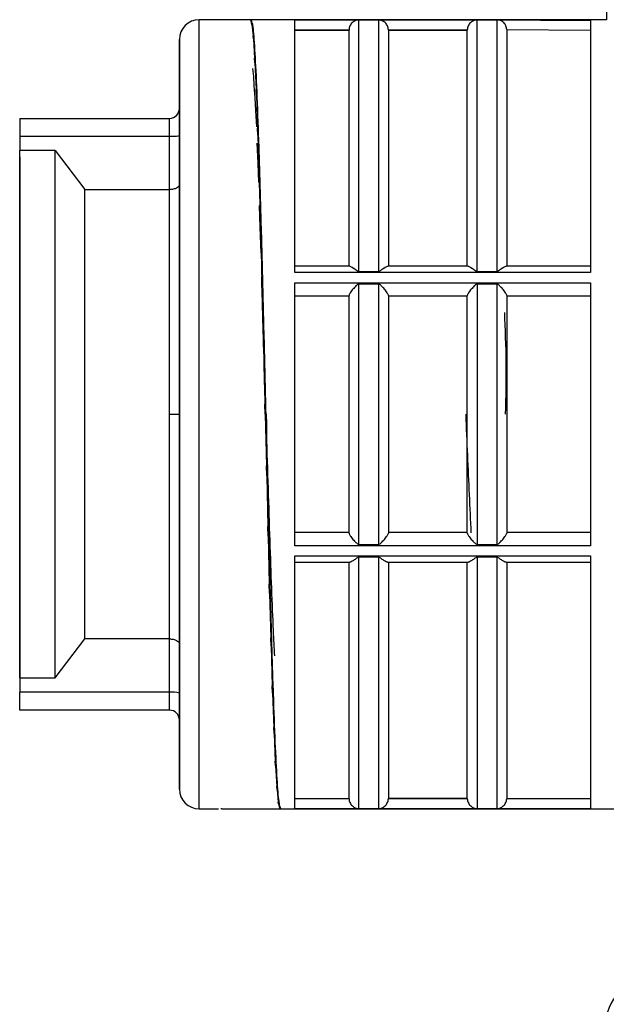
# Model space of a CAD drawing. Units: millimetres. Extents: x 10 to 416, y 10 to 287.
# Drawn here: x 70 to 85, y 80 to 105 of the extents above; entities that cross this region are included whole.
import ezdxf

# ---------------------------------------------------------------- set-up
doc = ezdxf.new("R2010")
doc.units = ezdxf.units.MM

msp = doc.modelspace()

# ---------------------------------------------------------------- linework, layer by layer
at = {"color": 7, "linetype": 'Continuous', "lineweight": 25}
for p, q in [((85.06, 105.779), (85.06, 105.18)), ((76.035, 105.18), (74.734, 105.18)), ((85.06, 105.18), (76.035, 105.18)), ((76.035, 105.18), (76.064, 105.094)), ((76.072, 105.057), (76.064, 105.094)), ((77.16, 105.177), (82.114, 105.177)), ((78.785, 98.802), (78.785, 105.173)), ((79.285, 105.173), (78.785, 105.173)), ((79.285, 105.173), (79.285, 98.802)), ((81.785, 98.802), (81.785, 105.173)), ((82.114, 105.173), (81.785, 105.173)), ((82.114, 105.18), (84.66, 105.163)), ((82.114, 105.177), (82.114, 105.18)), ((82.285, 105.177), (82.114, 105.178)), ((82.114, 105.177), (82.114, 105.173)), ((82.285, 105.177), (82.285, 98.802)), ((76.072, 105.057), (76.102, 104.767)), ((77.16, 104.927), (78.535, 104.927)), ((77.16, 104.917), (78.535, 104.917)), ((78.535, 104.927), (78.535, 104.917)), ((78.535, 98.93), (78.535, 104.917)), ((79.535, 104.917), (79.534, 104.927)), ((79.534, 104.927), (81.535, 104.927)), ((79.535, 104.917), (79.535, 98.93)), ((79.535, 104.917), (81.535, 104.917)), ((81.535, 104.927), (81.535, 104.917)), ((81.535, 98.93), (81.535, 104.917)), ((82.535, 104.929), (82.535, 98.93)), ((82.535, 104.929), (84.66, 104.912)), ((76.11, 104.691), (76.102, 104.767)), ((76.11, 104.691), (76.139, 104.204)), ((76.147, 104.09), (76.139, 104.204)), ((76.147, 104.09), (76.177, 103.419)), ((76.087, 103.942), (76.11, 103.74)), ((76.11, 103.74), (76.125, 103.513)), ((76.125, 103.513), (76.147, 103.199)), ((76.185, 103.27), (76.177, 103.419)), ((76.147, 103.199), (76.162, 102.878)), ((76.185, 103.27), (76.214, 102.431)), ((76.162, 102.878), (76.185, 102.461)), ((70.184, 102.68), (70.184, 102.68)), ((70.184, 102.68), (73.984, 102.68)), ((76.222, 102.251), (76.214, 102.431)), ((70.184, 102.224), (70.184, 101.861)), ((70.184, 102.224), (73.984, 102.224)), ((73.984, 100.874), (73.984, 102.224)), ((74.234, 102.246), (74.234, 101.003)), ((74.234, 101.046), (74.234, 102.245)), ((76.222, 102.251), (76.252, 101.265)), ((71.084, 101.861), (70.184, 101.861)), ((71.084, 101.861), (71.834, 100.874)), ((76.2, 102.054), (76.222, 101.544)), ((76.222, 101.544), (76.237, 101.061)), ((76.26, 101.058), (76.252, 101.265)), ((71.834, 100.874), (73.984, 100.874)), ((76.26, 101.058), (76.289, 99.948)), ((76.26, 100.47), (76.275, 99.923)), ((76.275, 99.923), (76.297, 99.266)), ((76.297, 99.72), (76.289, 99.948)), ((76.297, 99.72), (76.327, 98.515)), ((78.553, 98.93), (77.16, 98.93)), ((81.553, 98.93), (79.516, 98.93)), ((84.66, 98.93), (82.516, 98.93)), ((76.312, 98.668), (76.335, 97.961)), ((84.66, 98.77), (77.16, 98.77)), ((78.785, 98.802), (79.285, 98.802)), ((81.785, 98.802), (82.285, 98.802)), ((76.335, 98.27), (76.327, 98.515)), ((77.16, 98.513), (84.66, 98.513)), ((78.785, 91.881), (78.785, 98.479)), ((79.285, 98.479), (78.785, 98.479)), ((79.285, 98.479), (79.285, 91.881)), ((82.285, 98.479), (81.785, 98.479)), ((81.785, 98.479), (81.785, 91.881)), ((82.285, 98.479), (82.285, 91.881)), ((76.335, 98.27), (76.364, 96.999)), ((77.16, 98.18), (78.535, 98.18)), ((79.535, 98.18), (81.535, 98.18)), ((82.535, 98.18), (84.66, 98.18)), ((76.335, 97.961), (76.35, 97.327)), ((76.35, 97.327), (76.372, 96.588)), ((76.372, 96.744), (76.364, 96.999)), ((76.372, 96.744), (76.402, 95.438)), ((76.372, 96.588), (76.387, 95.933)), ((76.41, 95.18), (76.402, 95.438)), ((76.41, 95.18), (76.439, 93.871)), ((76.432, 95.18), (76.439, 94.931)), ((76.446, 94.681), (76.447, 94.681)), ((76.447, 93.616), (76.439, 93.871)), ((76.447, 93.616), (76.477, 92.336)), ((76.485, 92.09), (76.477, 92.336)), ((76.485, 92.09), (76.514, 90.872)), ((78.535, 92.18), (77.16, 92.18)), ((81.535, 92.18), (79.535, 92.18)), ((84.66, 92.18), (82.535, 92.18)), ((84.66, 91.847), (77.16, 91.847)), ((78.785, 91.881), (79.285, 91.881)), ((81.785, 91.881), (82.285, 91.881)), ((77.16, 91.59), (84.66, 91.59)), ((77.16, 91.43), (78.553, 91.43)), ((78.535, 85.443), (78.535, 91.43)), ((79.285, 91.558), (78.785, 91.558)), ((78.785, 85.187), (78.785, 91.558)), ((79.285, 91.558), (79.285, 85.187)), ((79.516, 91.43), (81.553, 91.43)), ((79.535, 91.43), (79.535, 85.443)), ((81.535, 85.443), (81.535, 91.43)), ((82.285, 91.558), (81.785, 91.558)), ((81.785, 91.558), (81.785, 85.187)), ((82.285, 91.558), (82.285, 85.187)), ((82.516, 91.43), (84.66, 91.43)), ((82.535, 91.43), (82.535, 85.443)), ((76.522, 90.64), (76.514, 90.872)), ((76.522, 90.64), (76.552, 89.513)), ((71.084, 88.5), (71.834, 89.487)), ((73.984, 89.487), (71.834, 89.487)), ((73.984, 88.136), (73.984, 89.487)), ((74.234, 89.358), (74.234, 88.115)), ((76.56, 89.302), (76.552, 89.513)), ((74.234, 88.114), (74.234, 89.314)), ((76.56, 89.302), (76.589, 88.294)), ((70.184, 88.5), (70.184, 88.137)), ((70.184, 88.5), (71.084, 88.5)), ((70.186, 88.137), (70.184, 88.137)), ((70.186, 88.136), (70.186, 88.137)), ((73.984, 88.136), (70.186, 88.136)), ((70.186, 88.012), (70.186, 88.136)), ((76.597, 88.109), (76.589, 88.294)), ((76.597, 88.109), (76.627, 87.244)), ((70.184, 87.68), (70.184, 87.681)), ((70.184, 87.681), (70.186, 87.681)), ((70.184, 87.68), (70.184, 87.68)), ((70.184, 87.679), (70.184, 87.68)), ((70.186, 87.68), (70.184, 87.68)), ((70.184, 87.68), (70.186, 87.68)), ((70.184, 87.679), (70.186, 87.679)), ((73.984, 87.68), (70.186, 87.68)), ((70.186, 87.68), (70.186, 87.68)), ((70.186, 87.679), (70.186, 87.679)), ((73.984, 87.679), (73.984, 87.68)), ((74.234, 87.43), (74.234, 87.429)), ((76.635, 87.09), (76.627, 87.244)), ((76.635, 87.09), (76.664, 86.39)), ((76.672, 86.27), (76.664, 86.39)), ((76.672, 86.27), (76.702, 85.752)), ((76.71, 85.67), (76.702, 85.752)), ((76.71, 85.67), (76.739, 85.347)), ((76.747, 85.303), (76.739, 85.347)), ((77.16, 85.443), (78.535, 85.443)), ((78.535, 85.433), (77.16, 85.433)), ((78.535, 85.433), (78.535, 85.443)), ((79.534, 85.433), (79.535, 85.443)), ((81.535, 85.433), (79.534, 85.433)), ((81.535, 85.443), (79.535, 85.443)), ((81.535, 85.443), (81.535, 85.433)), ((82.535, 85.443), (82.534, 85.433)), ((84.66, 85.433), (82.534, 85.433)), ((82.535, 85.443), (84.66, 85.443)), ((74.734, 85.18), (75.223, 85.18)), ((75.307, 85.18), (75.285, 85.18)), ((75.307, 85.18), (76.807, 85.18)), ((76.747, 85.303), (76.777, 85.183)), ((76.785, 85.18), (76.777, 85.183)), ((76.785, 85.18), (86.535, 85.18)), ((84.66, 85.183), (77.16, 85.183)), ((78.785, 85.187), (79.285, 85.187)), ((81.785, 85.187), (82.285, 85.187))]:
    msp.add_line(p, q, dxfattribs=at)
at = {"color": 8, "linetype": 'Continuous', "lineweight": 25, "flags": 128}
msp.add_lwpolyline([(74.734, 85.18), (74.734, 85.18), (74.734, 85.266), (74.734, 85.521), (74.734, 85.942), (74.734, 86.52), (74.734, 87.247), (74.734, 88.11), (74.734, 89.093), (74.734, 90.181), (74.734, 91.354), (74.734, 92.593), (74.734, 93.876), (74.734, 95.181), (74.734, 96.486), (74.734, 97.769), (74.734, 99.008), (74.734, 100.181), (74.734, 101.268), (74.734, 102.252), (74.734, 103.114), (74.734, 103.841), (74.734, 104.419), (74.734, 104.84), (74.734, 105.095), (74.734, 105.18)], dxfattribs=at)
at = {"color": 7, "linetype": 'Continuous', "lineweight": 25, "flags": 128}
for points in [[(73.984, 102.224), (73.984, 102.315), (73.984, 102.402), (73.984, 102.48), (73.984, 102.549), (73.984, 102.605), (73.984, 102.646), (73.984, 102.672), (73.984, 102.68)], [(71.084, 88.5), (71.084, 89.244), (71.084, 90.125), (71.084, 91.122), (71.084, 92.213), (71.084, 93.372), (71.084, 94.573), (71.084, 95.788), (71.084, 96.989), (71.084, 98.149), (71.084, 99.24), (71.084, 100.237), (71.084, 101.117), (71.084, 101.861)], [(73.984, 87.68), (73.984, 87.688), (73.984, 87.714), (73.984, 87.755), (73.984, 87.811), (73.984, 87.88), (73.984, 87.959), (73.984, 88.045), (73.984, 88.136)]]:
    msp.add_lwpolyline(points, dxfattribs=at)
at = {"color": 7, "linetype": 'Continuous', "lineweight": 25}
for centre, radius, start, end in [((74.734, 104.68), 0.5, 90, 180), ((73.984, 102.93), 0.25, 269.9998, 359.925), ((74.046, 87.402), 0.737, 75.217, 94.8297), ((73.984, 87.43), 0.25, 0, 89.9997), ((73.984, 87.429), 0.25, 0, 89.9999), ((74.734, 85.68), 0.5, 180, 270), ((86.285, 79.666), 1.25, 89.9998, 180.0001)]:
    msp.add_arc(centre, radius, start, end, dxfattribs=at)
for points, knots in [([(76.807, 85.18), (76.791, 85.217), (76.76, 85.292), (76.713, 85.887), (76.666, 86.811), (76.619, 88.064), (76.572, 89.589), (76.525, 91.329), (76.479, 93.217), (76.432, 95.181), (76.385, 97.144), (76.338, 99.032), (76.291, 100.772), (76.244, 102.297), (76.197, 103.55), (76.15, 104.473), (76.105, 105.055), (76.075, 105.128), (76.061, 105.163)], [0, 0, 0, 0, 0.06284, 0.125681, 0.188521, 0.251361, 0.314201, 0.377042, 0.439882, 0.502722, 0.565563, 0.628403, 0.691243, 0.754083, 0.816924, 0.879764, 0.942604, 1, 1, 1, 1]), ([(78.785, 105.173), (78.782, 105.173), (78.775, 105.173), (78.741, 105.171), (78.69, 105.156), (78.629, 105.119), (78.585, 105.071), (78.558, 105.025), (78.54, 104.977), (78.537, 104.943), (78.535, 104.927)], [0, 0, 0, 0, 0.019855, 0.04415, 0.249487, 0.49948, 0.645586, 0.772475, 0.889856, 1, 1, 1, 1]), ([(79.534, 104.927), (79.532, 104.943), (79.529, 104.977), (79.511, 105.025), (79.484, 105.071), (79.44, 105.119), (79.386, 105.152), (79.338, 105.168), (79.31, 105.172), (79.294, 105.173), (79.288, 105.173), (79.285, 105.173)], [0, 0, 0, 0, 0.110051, 0.227372, 0.354108, 0.500152, 0.749961, 0.887587, 0.954475, 0.979558, 1, 1, 1, 1]), ([(81.785, 105.173), (81.782, 105.173), (81.775, 105.173), (81.741, 105.171), (81.69, 105.156), (81.629, 105.119), (81.585, 105.071), (81.558, 105.025), (81.54, 104.977), (81.537, 104.943), (81.535, 104.927)], [0, 0, 0, 0, 0.019855, 0.04415, 0.249487, 0.49948, 0.645586, 0.772475, 0.889856, 1, 1, 1, 1]), ([(82.535, 104.929), (82.531, 104.961), (82.525, 105.009), (82.493, 105.067), (82.455, 105.114), (82.406, 105.149), (82.345, 105.173), (82.307, 105.176), (82.285, 105.177)], [0, 0, 0, 0, 0.239452, 0.367068, 0.499796, 0.704315, 0.823526, 1, 1, 1, 1]), ([(74.234, 95.181), (74.234, 95.803), (74.234, 97.046), (74.234, 98.84), (74.234, 100.493), (74.234, 101.941), (74.234, 103.13), (74.234, 103.916), (74.234, 104.383), (74.234, 104.626), (74.234, 104.728), (74.234, 104.511), (74.234, 103.748), (74.234, 102.599), (74.234, 101.544), (74.234, 101.046)], [0, 0, 0, 0, 0.079377, 0.158755, 0.238132, 0.317509, 0.396886, 0.476264, 0.529229, 0.582194, 0.63516, 0.728819, 0.822479, 0.916139, 1, 1, 1, 1]), ([(74.234, 102.93), (74.234, 102.921), (74.234, 102.907), (74.234, 102.834), (74.234, 102.787), (74.234, 102.761), (74.234, 102.747), (74.234, 102.74), (74.234, 102.737), (74.234, 102.736), (74.234, 102.735), (74.234, 102.735), (74.234, 102.735), (74.234, 102.735), (74.234, 102.735), (74.234, 102.735), (74.234, 102.733), (74.234, 102.729), (74.234, 102.663), (74.234, 102.51), (74.234, 102.332), (74.234, 102.246)], [0, 0, 0, 0, 0.24195, 0.370652, 0.435254, 0.467897, 0.484219, 0.49238, 0.49646, 0.49748, 0.49799, 0.498245, 0.498373, 0.498404, 0.498411, 0.498527, 0.499075, 0.503243, 0.51469, 0.763027, 1, 1, 1, 1]), ([(74.234, 102.245), (74.234, 102.333), (74.234, 102.516), (74.234, 102.668), (74.234, 102.734), (74.234, 102.738), (74.234, 102.802), (74.234, 102.874), (74.234, 102.91), (74.234, 102.922), (74.234, 102.928), (74.234, 102.929), (74.234, 102.93)], [0, 0, 0, 0, 0.240861, 0.499293, 0.499813, 0.504216, 0.516728, 0.758028, 0.878893, 0.884961, 0.93919, 1, 1, 1, 1]), ([(70.184, 101.707), (70.184, 101.605), (70.184, 101.284), (70.184, 100.482), (70.184, 99.355), (70.184, 98.054), (70.184, 96.646), (70.184, 95.669), (70.184, 95.181)], [0, 0, 0, 0, 0.085433, 0.268347, 0.451261, 0.634175, 0.817088, 1, 1, 1, 1]), ([(74.234, 101.003), (74.233, 100.993), (74.23, 100.974), (74.208, 100.944), (74.173, 100.917), (74.126, 100.896), (74.081, 100.884), (74.033, 100.876), (74, 100.875), (73.984, 100.874)], [0, 0, 0, 0, 0.158583, 0.294823, 0.499788, 0.633155, 0.760523, 0.882555, 1, 1, 1, 1]), ([(74.234, 101.003), (74.234, 100.633), (74.234, 100.261), (74.234, 99.801), (74.234, 99.357), (74.234, 98.873), (74.234, 98.364), (74.234, 97.855), (74.234, 97.317), (74.234, 96.77), (74.234, 96.502), (74.234, 95.964), (74.234, 95.455), (74.234, 95.181)], [0, 0, 0, 0, 0.246738, 0.248502, 0.264368, 0.499799, 0.501929, 0.518266, 0.752865, 0.754952, 0.770898, 0.876434, 1, 1, 1, 1]), ([(78.553, 98.93), (78.565, 98.928), (78.59, 98.923), (78.634, 98.896), (78.675, 98.867), (78.708, 98.844), (78.74, 98.82), (78.763, 98.807), (78.776, 98.803), (78.782, 98.802), (78.785, 98.802)], [0, 0, 0, 0, 0.223863, 0.499315, 0.583499, 0.749825, 0.884809, 0.951551, 0.977727, 1, 1, 1, 1]), ([(79.285, 98.802), (79.287, 98.802), (79.3, 98.804), (79.327, 98.818), (79.361, 98.844), (79.394, 98.867), (79.435, 98.896), (79.479, 98.923), (79.504, 98.928), (79.516, 98.93)], [0, 0, 0, 0, 0.021703, 0.111636, 0.249853, 0.41658, 0.500439, 0.771391, 1, 1, 1, 1]), ([(81.553, 98.93), (81.565, 98.928), (81.59, 98.923), (81.634, 98.896), (81.675, 98.867), (81.708, 98.844), (81.74, 98.82), (81.763, 98.807), (81.776, 98.803), (81.782, 98.802), (81.785, 98.802)], [0, 0, 0, 0, 0.223863, 0.499315, 0.583499, 0.749825, 0.884809, 0.951551, 0.977727, 1, 1, 1, 1]), ([(82.285, 98.802), (82.287, 98.802), (82.3, 98.804), (82.327, 98.818), (82.361, 98.844), (82.394, 98.867), (82.435, 98.896), (82.479, 98.923), (82.504, 98.928), (82.516, 98.93)], [0, 0, 0, 0, 0.021703, 0.111636, 0.249853, 0.41658, 0.500439, 0.771391, 1, 1, 1, 1]), ([(78.785, 98.479), (78.782, 98.479), (78.775, 98.478), (78.74, 98.463), (78.688, 98.408), (78.626, 98.341), (78.581, 98.283), (78.554, 98.243), (78.538, 98.212), (78.536, 98.199), (78.535, 98.193)], [0, 0, 0, 0, 0.0196139, 0.0437301, 0.2495275, 0.4995055, 0.6453954, 0.7720162, 0.8892534, 1, 1, 1, 1]), ([(79.535, 98.193), (79.534, 98.199), (79.531, 98.212), (79.515, 98.243), (79.488, 98.283), (79.443, 98.341), (79.394, 98.396), (79.352, 98.438), (79.328, 98.458), (79.31, 98.471), (79.295, 98.478), (79.288, 98.479), (79.285, 98.479)], [0, 0, 0, 0, 0.110641, 0.227806, 0.354262, 0.500072, 0.749837, 0.837048, 0.888089, 0.954884, 0.979801, 1, 1, 1, 1]), ([(81.785, 98.479), (81.782, 98.479), (81.775, 98.478), (81.74, 98.463), (81.688, 98.408), (81.626, 98.341), (81.581, 98.283), (81.554, 98.243), (81.538, 98.212), (81.536, 98.199), (81.535, 98.193)], [0, 0, 0, 0, 0.019614, 0.04373, 0.249528, 0.499506, 0.645395, 0.772016, 0.889253, 1, 1, 1, 1]), ([(82.535, 98.193), (82.534, 98.199), (82.531, 98.212), (82.515, 98.243), (82.488, 98.283), (82.443, 98.341), (82.394, 98.396), (82.352, 98.438), (82.328, 98.458), (82.31, 98.471), (82.295, 98.478), (82.288, 98.479), (82.285, 98.479)], [0, 0, 0, 0, 0.110641, 0.227806, 0.354262, 0.500072, 0.749837, 0.837048, 0.888089, 0.954884, 0.979801, 1, 1, 1, 1]), ([(82.506, 95.181), (82.516, 95.618), (82.535, 96.494), (82.5, 97.337), (82.483, 97.759)], [0, 0, 0, 0, 0.499908, 1, 1, 1, 1]), ([(78.535, 95.012), (78.535, 95.068), (78.535, 95.18), (78.535, 95.292), (78.535, 95.348)], [0, 0, 0, 0, 0.500001, 1, 1, 1, 1]), ([(79.535, 95.348), (79.535, 95.292), (79.535, 95.18), (79.535, 95.068), (79.535, 95.012)], [0, 0, 0, 0, 0.499999, 1, 1, 1, 1]), ([(81.535, 95.012), (81.535, 95.068), (81.535, 95.18), (81.535, 95.292), (81.535, 95.348)], [0, 0, 0, 0, 0.500001, 1, 1, 1, 1]), ([(82.535, 95.348), (82.535, 95.292), (82.535, 95.18), (82.535, 95.068), (82.535, 95.012)], [0, 0, 0, 0, 0.499999, 1, 1, 1, 1]), ([(70.184, 95.181), (70.184, 94.692), (70.184, 93.716), (70.184, 92.307), (70.184, 91.007), (70.184, 89.877), (70.184, 89.013), (70.184, 88.649), (70.184, 88.5)], [0, 0, 0, 0, 0.175699, 0.351399, 0.527098, 0.702797, 0.878497, 1, 1, 1, 1]), ([(73.984, 95.181), (74.016, 95.181), (74.064, 95.181), (74.122, 95.181), (74.162, 95.181), (74.195, 95.181), (74.226, 95.181), (74.231, 95.181), (74.234, 95.181)], [0, 0, 0, 0, 0.239456, 0.368359, 0.499999, 0.631638, 0.760542, 1, 1, 1, 1]), ([(74.234, 89.314), (74.234, 89.022), (74.234, 88.237), (74.234, 87.236), (74.234, 86.345), (74.234, 85.803), (74.234, 85.619), (74.234, 85.803), (74.234, 86.347), (74.234, 87.231), (74.234, 88.42), (74.234, 89.869), (74.234, 91.522), (74.234, 93.315), (74.234, 94.559), (74.234, 95.181)], [0, 0, 0, 0, 0.046993, 0.12641, 0.205828, 0.285245, 0.364662, 0.444079, 0.523497, 0.602914, 0.682331, 0.761748, 0.841166, 0.920583, 1, 1, 1, 1]), ([(74.234, 95.181), (74.234, 94.632), (74.234, 93.521), (74.234, 91.933), (74.234, 90.486), (74.234, 89.731), (74.234, 89.358)], [0, 0, 0, 0, 0.246889, 0.5, 0.753111, 1, 1, 1, 1]), ([(81.634, 92.176), (81.619, 92.495), (81.575, 93.433), (81.531, 94.486), (81.502, 95.181)], [0, 0, 0, 0, 0.3402399, 1, 1, 1, 1]), ([(76.439, 94.931), (76.439, 94.91), (76.441, 94.871), (76.442, 94.81), (76.444, 94.759), (76.445, 94.72), (76.446, 94.689), (76.446, 94.684), (76.446, 94.681)], [0, 0, 0, 0, 0.1582883, 0.2945488, 0.5001654, 0.6322784, 0.7598008, 1, 1, 1, 1]), ([(76.65, 89.056), (76.64, 89.263), (76.615, 89.757), (76.576, 90.752), (76.533, 91.967), (76.49, 93.292), (76.461, 94.218), (76.447, 94.681)], [0, 0, 0, 0, 0.152738, 0.364553, 0.576369, 0.788184, 1, 1, 1, 1]), ([(78.535, 92.168), (78.536, 92.161), (78.538, 92.148), (78.554, 92.117), (78.581, 92.077), (78.626, 92.019), (78.675, 91.964), (78.717, 91.923), (78.741, 91.902), (78.759, 91.889), (78.775, 91.882), (78.781, 91.882), (78.785, 91.881)], [0, 0, 0, 0, 0.110643, 0.227809, 0.354263, 0.500072, 0.749837, 0.837018, 0.888074, 0.954868, 0.979791, 1, 1, 1, 1]), ([(79.285, 91.881), (79.288, 91.882), (79.294, 91.882), (79.329, 91.898), (79.381, 91.952), (79.443, 92.019), (79.488, 92.077), (79.515, 92.117), (79.531, 92.148), (79.534, 92.161), (79.535, 92.168)], [0, 0, 0, 0, 0.019625, 0.043747, 0.249527, 0.499505, 0.645393, 0.772012, 0.889251, 1, 1, 1, 1]), ([(81.535, 92.168), (81.536, 92.161), (81.538, 92.148), (81.554, 92.117), (81.581, 92.077), (81.626, 92.019), (81.675, 91.964), (81.717, 91.923), (81.741, 91.902), (81.759, 91.889), (81.775, 91.882), (81.781, 91.882), (81.785, 91.881)], [0, 0, 0, 0, 0.110643, 0.227809, 0.354263, 0.500072, 0.749837, 0.837018, 0.888074, 0.954868, 0.979791, 1, 1, 1, 1]), ([(82.285, 91.881), (82.288, 91.882), (82.294, 91.882), (82.329, 91.898), (82.381, 91.952), (82.443, 92.019), (82.488, 92.077), (82.515, 92.117), (82.531, 92.148), (82.534, 92.161), (82.535, 92.168)], [0, 0, 0, 0, 0.019625, 0.043747, 0.249527, 0.499505, 0.645393, 0.772012, 0.889251, 1, 1, 1, 1]), ([(78.785, 91.558), (78.782, 91.558), (78.769, 91.557), (78.742, 91.542), (78.708, 91.516), (78.675, 91.493), (78.634, 91.464), (78.59, 91.437), (78.565, 91.432), (78.553, 91.43)], [0, 0, 0, 0, 0.021714, 0.111649, 0.249853, 0.41674, 0.500439, 0.771384, 1, 1, 1, 1]), ([(79.516, 91.43), (79.504, 91.432), (79.479, 91.438), (79.435, 91.464), (79.394, 91.493), (79.361, 91.516), (79.329, 91.54), (79.306, 91.553), (79.293, 91.557), (79.287, 91.558), (79.285, 91.558)], [0, 0, 0, 0, 0.2238603, 0.4993154, 0.5833429, 0.749825, 0.8847988, 0.9515347, 0.9777161, 1, 1, 1, 1]), ([(81.785, 91.558), (81.782, 91.558), (81.769, 91.557), (81.742, 91.542), (81.708, 91.516), (81.675, 91.493), (81.634, 91.464), (81.59, 91.437), (81.565, 91.432), (81.553, 91.43)], [0, 0, 0, 0, 0.021714, 0.111649, 0.249853, 0.41674, 0.500439, 0.771384, 1, 1, 1, 1]), ([(82.516, 91.43), (82.504, 91.432), (82.479, 91.438), (82.435, 91.464), (82.394, 91.493), (82.361, 91.516), (82.329, 91.54), (82.306, 91.553), (82.293, 91.557), (82.287, 91.558), (82.285, 91.558)], [0, 0, 0, 0, 0.22386, 0.499315, 0.583343, 0.749825, 0.884799, 0.951535, 0.977716, 1, 1, 1, 1]), ([(73.984, 89.487), (74, 89.486), (74.033, 89.485), (74.081, 89.477), (74.126, 89.465), (74.173, 89.444), (74.208, 89.418), (74.23, 89.387), (74.233, 89.368), (74.234, 89.358)], [0, 0, 0, 0, 0.117416, 0.239437, 0.366815, 0.500211, 0.705108, 0.841365, 1, 1, 1, 1]), ([(74.234, 88.115), (74.234, 88.026), (74.234, 87.844), (74.234, 87.691), (74.234, 87.626), (74.234, 87.621), (74.234, 87.558), (74.234, 87.485), (74.234, 87.449), (74.234, 87.437), (74.234, 87.431), (74.234, 87.43), (74.234, 87.43)], [0, 0, 0, 0, 0.240861, 0.499293, 0.499813, 0.504217, 0.516729, 0.758028, 0.878893, 0.884961, 0.93919, 1, 1, 1, 1]), ([(74.234, 87.429), (74.234, 87.438), (74.234, 87.457), (74.234, 87.562), (74.234, 87.627), (74.234, 87.632), (74.234, 87.697), (74.234, 87.813), (74.234, 87.941), (74.234, 88.005), (74.234, 88.049), (74.234, 88.091), (74.234, 88.114)], [0, 0, 0, 0, 0.240861, 0.499293, 0.499813, 0.504217, 0.516729, 0.758028, 0.878893, 0.884961, 0.93919, 1, 1, 1, 1]), ([(78.535, 85.433), (78.537, 85.417), (78.54, 85.383), (78.558, 85.335), (78.585, 85.29), (78.629, 85.241), (78.683, 85.208), (78.731, 85.193), (78.759, 85.188), (78.775, 85.187), (78.781, 85.187), (78.785, 85.187)], [0, 0, 0, 0, 0.110053, 0.227376, 0.35411, 0.500152, 0.74996, 0.88757, 0.954456, 0.979545, 1, 1, 1, 1]), ([(79.285, 85.187), (79.287, 85.187), (79.294, 85.187), (79.328, 85.189), (79.379, 85.204), (79.44, 85.241), (79.484, 85.29), (79.511, 85.335), (79.529, 85.383), (79.532, 85.417), (79.534, 85.433)], [0, 0, 0, 0, 0.019867, 0.04417, 0.249487, 0.49948, 0.645584, 0.77247, 0.889854, 1, 1, 1, 1]), ([(81.535, 85.433), (81.537, 85.417), (81.54, 85.383), (81.558, 85.335), (81.585, 85.29), (81.629, 85.241), (81.683, 85.208), (81.731, 85.193), (81.759, 85.188), (81.775, 85.187), (81.781, 85.187), (81.785, 85.187)], [0, 0, 0, 0, 0.110053, 0.227376, 0.35411, 0.500152, 0.74996, 0.88757, 0.954456, 0.979545, 1, 1, 1, 1]), ([(82.285, 85.187), (82.287, 85.187), (82.294, 85.187), (82.328, 85.189), (82.379, 85.204), (82.44, 85.241), (82.484, 85.29), (82.511, 85.335), (82.529, 85.383), (82.532, 85.417), (82.534, 85.433)], [0, 0, 0, 0, 0.019867, 0.04417, 0.249487, 0.49948, 0.645584, 0.77247, 0.889854, 1, 1, 1, 1])]:
    msp.add_open_spline(points, degree=3, knots=knots, dxfattribs=at)
for points in [[(77.16, 98.77), (77.16, 99.22), (77.16, 100.122), (77.16, 101.346), (77.16, 102.442), (77.16, 103.379), (77.16, 104.141), (77.16, 104.704), (77.16, 105.076), (77.16, 105.143), (77.16, 105.177)], [(84.66, 105.163), (84.66, 105.115), (84.66, 105.019), (84.66, 104.62), (84.66, 104.043), (84.66, 103.28), (84.66, 102.353), (84.66, 101.278), (84.66, 100.084), (84.66, 99.208), (84.66, 98.77)], [(70.184, 102.68), (70.184, 102.674), (70.184, 102.66), (70.184, 102.557), (70.184, 102.407), (70.184, 102.285), (70.184, 102.224)], [(73.984, 102.224), (74.017, 102.224), (74.082, 102.225), (74.165, 102.23), (74.223, 102.237), (74.23, 102.243), (74.234, 102.246)], [(70.184, 95.181), (70.184, 95.84), (70.184, 97.158), (70.184, 99.009), (70.184, 100.655), (70.184, 101.459), (70.184, 101.861)], [(71.834, 95.181), (71.834, 95.727), (71.834, 96.819), (71.834, 98.368), (71.834, 99.777), (71.834, 100.509), (71.834, 100.874)], [(73.984, 95.181), (73.984, 95.727), (73.984, 96.819), (73.984, 98.368), (73.984, 99.777), (73.984, 100.509), (73.984, 100.874)], [(77.16, 91.847), (77.16, 92.39), (77.16, 93.477), (77.16, 95.18), (77.16, 96.883), (77.16, 97.97), (77.16, 98.513)], [(84.66, 98.513), (84.66, 97.97), (84.66, 96.883), (84.66, 95.18), (84.66, 93.477), (84.66, 92.39), (84.66, 91.847)], [(78.535, 95.18), (78.535, 95.692), (78.535, 96.714), (78.535, 97.7), (78.535, 98.193)], [(79.535, 98.193), (79.535, 97.7), (79.535, 96.714), (79.535, 95.692), (79.535, 95.18)], [(81.535, 95.18), (81.535, 95.692), (81.535, 96.714), (81.535, 97.7), (81.535, 98.193)], [(82.535, 98.193), (82.535, 97.7), (82.535, 96.714), (82.535, 95.692), (82.535, 95.18)], [(70.184, 88.5), (70.184, 88.902), (70.184, 89.706), (70.184, 91.353), (70.184, 93.203), (70.184, 94.522), (70.184, 95.181)], [(71.834, 89.487), (71.834, 89.853), (71.834, 90.584), (71.834, 91.993), (71.834, 93.543), (71.834, 94.635), (71.834, 95.181)], [(73.984, 89.487), (73.984, 89.853), (73.984, 90.584), (73.984, 91.993), (73.984, 93.543), (73.984, 94.635), (73.984, 95.181)], [(78.535, 92.168), (78.535, 92.66), (78.535, 93.646), (78.535, 94.669), (78.535, 95.18)], [(79.535, 95.18), (79.535, 94.669), (79.535, 93.646), (79.535, 92.66), (79.535, 92.168)], [(81.535, 92.168), (81.535, 92.66), (81.535, 93.646), (81.535, 94.669), (81.535, 95.18)], [(82.535, 95.18), (82.535, 94.669), (82.535, 93.646), (82.535, 92.66), (82.535, 92.168)], [(77.16, 85.183), (77.16, 85.217), (77.16, 85.284), (77.16, 85.656), (77.16, 86.22), (77.16, 86.981), (77.16, 87.918), (77.16, 89.014), (77.16, 90.239), (77.16, 91.14), (77.16, 91.59)], [(84.66, 91.59), (84.66, 91.14), (84.66, 90.239), (84.66, 89.014), (84.66, 87.918), (84.66, 86.981), (84.66, 86.22), (84.66, 85.656), (84.66, 85.284), (84.66, 85.217), (84.66, 85.183)], [(70.184, 87.681), (70.184, 87.687), (70.184, 87.701), (70.184, 87.804), (70.184, 87.954), (70.184, 88.076), (70.184, 88.137)], [(70.186, 87.68), (70.186, 87.684), (70.186, 87.694), (70.186, 87.765), (70.186, 87.872), (70.186, 87.965), (70.186, 88.012)]]:
    msp.add_open_spline(points, degree=3, dxfattribs=at)

doc.saveas('drawing.dxf')
